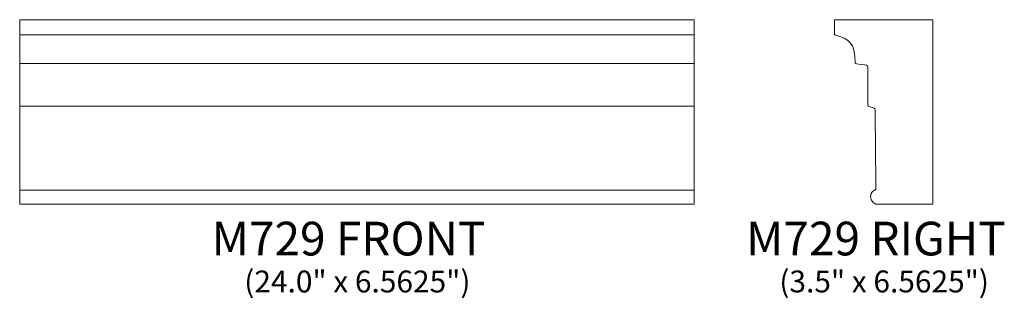
# Model space of a CAD drawing. Units: inches. Extents: x 8.7 to 43.7, y -2 to 7.9.
import ezdxf

# ---------------------------------------------------------------- set-up
doc = ezdxf.new("R2010")
doc.units = ezdxf.units.IN
doc.header["$MEASUREMENT"] = 0
doc.layers.add('Layer 1', color=7, linetype='Continuous')
doc.styles.add('0', font='Arial', dxfattribs={"height": 1})
doc.styles.add('1', font='Arial', dxfattribs={"height": 1})
doc.styles.add('2', font='Arial', dxfattribs={"height": 1})

msp = doc.modelspace()

# ---------------------------------------------------------------- linework, layer by layer
at = {"layer": 'Layer 1', "color": 250, "lineweight": 9}
for points, knots in [([(8.707, 1.37), (8.707, 1.37), (32.707, 1.37), (32.707, 1.37), (32.707, 1.37), (32.707, 1.37), (32.707, 7.932), (32.707, 7.932), (32.707, 7.932), (32.707, 7.932), (8.707, 7.932), (8.707, 7.932), (8.707, 7.932), (8.707, 7.932), (8.707, 1.37), (8.707, 1.37)], [0, 0, 0, 0, 0.25, 0.25, 0.25, 0.25, 0.5, 0.5, 0.5, 0.5, 0.75, 0.75, 0.75, 0.75, 1, 1, 1, 1]), ([(39.776, 1.37), (39.776, 1.37), (39.176, 1.37), (39.176, 1.37), (39.176, 1.37), (39.159, 1.37), (38.991, 1.428), (38.991, 1.625), (38.991, 1.625), (38.991, 1.821), (39.124, 1.848), (39.146, 1.866), (39.146, 1.866), (39.172, 1.887), (39.176, 1.91), (39.176, 1.947), (39.176, 1.947), (39.176, 1.983), (39.153, 4.691), (39.149, 4.726), (39.149, 4.726), (39.145, 4.762), (39.13, 4.766), (39.114, 4.776), (39.114, 4.776), (39.097, 4.787), (38.929, 4.849), (38.929, 4.849), (38.929, 4.849), (38.908, 4.859), (38.888, 4.862), (38.888, 4.955), (38.888, 4.955), (38.888, 5.048), (38.888, 6.255), (38.888, 6.262), (38.888, 6.262), (38.888, 6.269), (38.885, 6.3), (38.849, 6.308), (38.849, 6.308), (38.813, 6.315), (38.44, 6.37), (38.44, 6.37), (38.44, 6.37), (38.44, 6.37), (38.435, 6.368), (38.435, 6.385), (38.435, 6.385), (38.435, 7.164), (38.226, 7.209), (37.719, 7.395), (37.719, 7.395), (37.704, 7.401), (37.7, 7.406), (37.7, 7.417), (37.7, 7.417), (37.7, 7.428), (37.7, 7.932), (37.7, 7.932), (37.7, 7.932), (37.7, 7.932), (39.778, 7.932), (39.778, 7.932), (39.778, 7.932), (39.778, 7.932), (41.2, 7.932), (41.2, 7.932), (41.2, 7.932), (41.2, 7.932), (41.2, 1.37), (41.2, 1.37), (41.2, 1.37), (41.2, 1.37), (39.776, 1.37), (39.776, 1.37)], [0, 0, 0, 0, 0.052632, 0.052632, 0.052632, 0.052632, 0.105263, 0.105263, 0.105263, 0.105263, 0.157895, 0.157895, 0.157895, 0.157895, 0.210526, 0.210526, 0.210526, 0.210526, 0.263158, 0.263158, 0.263158, 0.263158, 0.315789, 0.315789, 0.315789, 0.315789, 0.368421, 0.368421, 0.368421, 0.368421, 0.421053, 0.421053, 0.421053, 0.421053, 0.473684, 0.473684, 0.473684, 0.473684, 0.526316, 0.526316, 0.526316, 0.526316, 0.578947, 0.578947, 0.578947, 0.578947, 0.631579, 0.631579, 0.631579, 0.631579, 0.684211, 0.684211, 0.684211, 0.684211, 0.736842, 0.736842, 0.736842, 0.736842, 0.789474, 0.789474, 0.789474, 0.789474, 0.842105, 0.842105, 0.842105, 0.842105, 0.894737, 0.894737, 0.894737, 0.894737, 0.947368, 0.947368, 0.947368, 0.947368, 1, 1, 1, 1])]:
    msp.add_open_spline(points, degree=3, knots=knots, dxfattribs=at)
for points in [[(8.707, 7.395), (8.707, 7.395), (32.707, 7.395), (32.707, 7.395)], [(8.707, 6.37), (8.707, 6.37), (32.707, 6.37), (32.707, 6.37)], [(8.707, 4.849), (8.707, 4.849), (32.707, 4.849), (32.707, 4.849)], [(8.707, 1.866), (8.707, 1.866), (32.707, 1.866), (32.707, 1.866)]]:
    msp.add_open_spline(points, degree=3, dxfattribs=at)

# ---------------------------------------------------------------- texts
at = {"layer": 'Layer 1', "color": 250, "oblique": 0}
for s, height, style, p in [('M729 FRONT', 1.2, '0', (15.538, -0.462)), ('M729 RIGHT', 1.2, '2', (34.558, -0.461)), ('(24.0" x 6.5625")', 0.78, '1', (16.699, -1.779)), ('(3.5" x 6.5625")', 0.78, '0', (35.742, -1.778))]:
    msp.add_text(s, height=height, dxfattribs=dict(at, style=style)).set_placement(p)

doc.saveas('drawing.dxf')
